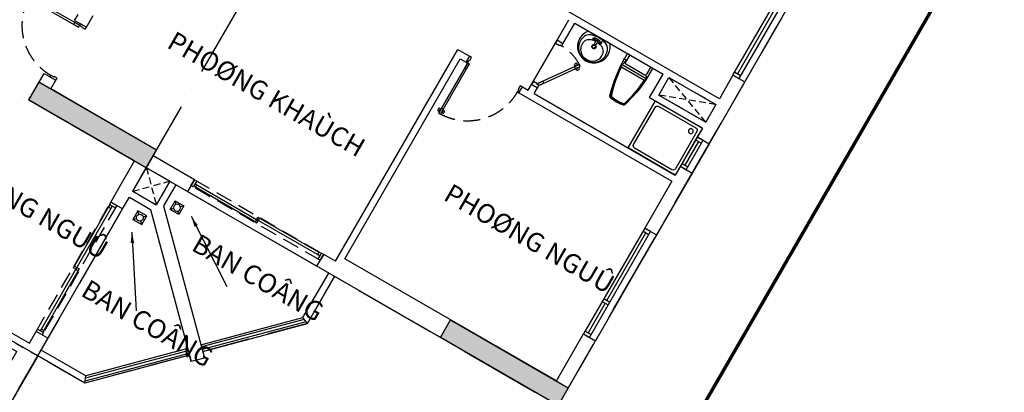
# Model space of a CAD drawing. Units: millimetres. Extents: x 2071479 to 3196219, y -249061 to -15130.
# Drawn here: x 2653172 to 2667673, y -216059 to -210572 of the extents above; entities that cross this region are included whole.
import ezdxf

# ---------------------------------------------------------------- set-up
doc = ezdxf.new("R2010")
doc.units = ezdxf.units.MM
doc.header["$LTSCALE"] = 1000
doc.header["$MEASUREMENT"] = 0
for name, pattern in [('ACAD_ISO10W100', [18, 12, -3, 0, -3]), ('CENTER2', [1.125, 0.75, -0.125, 0.125, -0.125]), ('DASHED2', [0.375, 0.25, -0.125])]:
    doc.linetypes.add(name, pattern=pattern)
doc.layers.get('Defpoints').update_dxf_attribs({"linetype": 'CENTER2'})
for name, color, linetype in [('Cot', 5, 'Continuous'), ('Cua', 30, 'Continuous'), ('GAIN', 200, 'DASHED2'), ('GhiChu', 7, 'Continuous'), ('NetCatTuong', 4, 'Continuous'), ('NetKhuat', 9, 'DASHED2'), ('NetThayDam', 3, 'Continuous'), ('NetThayNhat', 14, 'Continuous'), ('NetThayVua', 2, 'Continuous'), ('Truc', 8, 'ACAD_ISO10W100'), ('VeSinh', 144, 'Continuous')]:
    doc.layers.add(name, color=color, linetype=linetype)
doc.styles.add('DIM', font='txt')
doc.styles.add('GHICHU', font='txt')
doc.dimstyles.new('TL100', dxfattribs={"dimtxt": 250, "dimasz": 160, "dimexe": 150, "dimexo": 200, "dimgap": 100, "dimtad": 1, "dimdec": 0, "dimrnd": 5, "dimzin": 0, "dimdsep": 46, "dimlunit": 6, "dimtxsty": 'DIM', "dimblk": 'ARCHTICK', "dimcen": 0, "dimdle": 100, "dimclrd": 256, "dimclre": 256, "dimclrt": 7, "dimadec": 0, "dimazin": 0, "dimtfac": 1, "dimtdec": 0, "dimtix": 1, "dimtmove": 2, "dimatfit": 3, "dimfxl": 1, "dimtolj": 1, "dimtzin": 0, "dimarcsym": 0})

# ---------------------------------------------------------------- blocks, each defined once
blk = doc.blocks.new('TRUC-TRET')
at = {"layer": 'Truc', "ltscale": 0.1}
for p, q in [((34101.1, 5064.8), (55491.2, 42113.6)), ((40163.3, 1564.8), (61553.4, 38613.6)), ((17100, 29618.1), (52607, 9118.1))]:
    blk.add_line(p, q, dxfattribs=at)
blk = doc.blocks.new('COT-1')
at = {"layer": 'Cot'}
for points in [[(-7000, 7000), (-5000, 7000), (-5000, 7300), (-7000, 7300)], [(0, 7300), (2000, 7300), (2000, 7000), (0, 7000)]]:
    blk.add_lwpolyline(points, close=True, dxfattribs=at)
for points in [[(-7000, 7000), (-5000, 7000), (-7000, 7300), (-5000, 7300)], [(0, 7000), (0, 7300), (2000, 7000), (2000, 7300)]]:
    blk.add_solid(points, dxfattribs=at)
blk = doc.blocks.new('_ArchTick')
at = {"color": 0, "linetype": 'ByBlock', "const_width": 0.15}
blk.add_lwpolyline([(-0.5, -0.5), (0.5, 0.5)], dxfattribs=at)
blk = doc.blocks.new('pheuthu')
for p, q in [((-75, 75), (-36, 36)), ((36, 36), (75, 75)), ((-75, -75), (-36, -36)), ((36, -36), (75, -75))]:
    blk.add_line(p, q)
blk.add_lwpolyline([(-75, -75), (75, -75), (75, 75), (-75, 75)], close=True)
blk.add_circle((0, 0), 51)
blk = doc.blocks.new('S1-1')
for p, q in [((500, 200), (0, 200)), ((50, 0), (50, 100)), ((450, 50), (50, 50)), ((450, 0), (450, 100))]:
    blk.add_line(p, q)
at = {"flags": 128}
blk.add_lwpolyline([(500, 0), (0, 0), (0, 100), (500, 100)], close=True, dxfattribs=at)
blk = doc.blocks.new('S4-1')
for p, q in [((0, 200), (1800, 200)), ((50, 0), (50, 100)), ((1200, 50), (50, 50)), ((1200, 0), (1200, 100)), ((1250, 0), (1250, 100)), ((1250, 50), (1750, 50)), ((1750, 0), (1750, 100))]:
    blk.add_line(p, q)
at = {"flags": 128}
blk.add_lwpolyline([(0, 0), (1800, 0), (1800, 100), (0, 100)], close=True, dxfattribs=at)
blk = doc.blocks.new('Dlua-2200')
blk.add_line((0, 200), (2200, 200))
at = {"color": 251, "linetype": 'DASHED2'}
blk.add_lwpolyline([(0, 100), (0, 0), (2200, 0), (2200, 100)], close=True, dxfattribs=at)
for points in [[(0, 0), (40, 0), (40, 100), (0, 100)], [(40, 88), (40, 48), (1115, 48), (1115, 88)], [(40, 48), (70, 48), (70, 88), (40, 88)], [(1115, 48), (1085, 48), (1085, 88), (1115, 88)], [(1085, 48), (1085, 8), (2160, 8), (2160, 48)], [(1085, 8), (1115, 8), (1115, 48), (1085, 48)], [(2160, 8), (2120, 8), (2120, 48), (2160, 48)], [(2200, 0), (2160, 0), (2160, 100), (2200, 100)]]:
    blk.add_lwpolyline(points, close=True)
blk = doc.blocks.new('DOOR-850')
at = {"color": 0}
for p, q in [((100, 900), (0, 900)), ((100, 0), (0, 0)), ((881, 85), (881, 69)), ((881, -5), (881, 11)), ((892, 63), (892, 55)), ((892, 17), (892, 25)), ((915, 63), (915, 55)), ((915, 17), (915, 25)), ((926, 85), (926, 69)), ((926, -5), (926, 11))]:
    blk.add_line(p, q, dxfattribs=at)
for points in [[(100, 875), (100, 900), (0, 900), (0, 865), (50, 865)], [(100, 875), (50, 875), (50, 865)], [(50, 35), (0, 35), (0, 0), (100, 0), (100, 25)], [(100, 25), (50, 25), (50, 35)]]:
    blk.add_lwpolyline(points, dxfattribs=at)
for points in [[(950, 25), (950, 55), (100, 55), (100, 25)], [(100, 55), (180, 55), (180, 25), (100, 25)], [(950, 55), (870, 55), (870, 25), (950, 25)]]:
    blk.add_lwpolyline(points, close=True, dxfattribs=at)
at = {"color": 251, "linetype": 'DASHED2'}
blk.add_arc((100, 25), 850, 0.6058, 90, dxfattribs=at)
at = {"color": 0}
for centre, start, end in [((904, 50), 57.0758, 122.9242), ((904, 104), 237.0758, 302.9242), ((904, -24), 57.0758, 122.9242), ((904, 30), 237.0758, 302.9242)]:
    blk.add_arc(centre, 40.9, start, end, dxfattribs=at)
blk = doc.blocks.new('WC05_P')
for p, q in [((-198, 0), (-198, -141)), ((198, 0), (198, -141)), ((-236, -103), (-216, -103)), ((-236, -142), (-216, -142)), ((-206, -112), (-206, -133)), ((-178, -161), (178, -161)), ((-228, -200), (228, -200)), ((-202, -163), (-223, -184)), ((-194, -239), (194, -239)), ((202, -163), (223, -184))]:
    blk.add_line(p, q)
for points in [[(-238, -103), (-238, -10, -0.414214), (-228, 0), (228, 0, -0.414214), (238, -10), (238, -190, -0.056436), (142, -748, -0.271858), (126, -764, -0.114547), (-126, -764, -0.271578), (-142, -748, -0.056423), (-238, -190), (-238, -142)], [(-236, -103, 0.414214), (-246, -112), (-246, -133, 0.414214), (-236, -142, 0.414214)]]:
    blk.add_lwpolyline(points, format="xyb")
for centre, radius, start, end in [((-216, -112), 9, 0, 90), ((-216, -133), 9, 270, 0), ((-178, -141), 20, 180, 270), ((178, -141), 20, 270, 0), ((-228, -190), 10, 180, 270), ((1871, -94), 2103, 182.8743, 197.6554), ((-194, -262), 22.5, 90, 184.6246), ((1871, -94), 2095, 184.6245, 197.5277), ((-1871, -94), 2095, 342.464, 355.3754), ((-1871, -94), 2103, 342.3446, 357.1257), ((194, -262), 22.5, 355.3754, 90), ((228, -190), 10, 270, 0), ((-111, -725), 22.5, 197.6554, 257.5059), ((-105, -718), 22.5, 197.5277, 258.1005), ((0, -224), 536, 257.5059, 282.4941), ((1, -217), 535, 258.1005, 281.7373), ((105, -719), 22.5, 281.7373, 342.464), ((111, -725), 22.5, 282.4941, 342.3446)]:
    blk.add_arc(centre, radius, start, end)
blk = doc.blocks.new('tamdung-01')
blk.add_lwpolyline([(0, 800), (0, 0), (800, 0), (800, 800)], close=True)
blk.add_lwpolyline([(44, 716), (44, 84, 0.414214), (84, 44), (716, 44, 0.414214), (756, 84), (756, 716, 0.414214), (716, 756), (84, 756, 0.414214)], format="xyb", close=True)
for points in [[(119, 265, 0, 8.89, 0), (119, 311, 0, 0, 0), (119, 599, 0, 0, 0)], [(244, 244, 0, 8.89, 0), (276, 276, 0, 0, 0), (480, 480, 0, 0, 0)], [(265, 119, 0, 8.89, 0), (311, 119, 0, 0, 0), (599, 119, 0, 0, 0)]]:
    blk.add_lwpolyline(points, format="xyseb")
blk.add_circle((125, 125), 36.4)
blk = doc.blocks.new('lav-1')
at = {"lineweight": 25}
blk.add_line((-180, 0), (180, 0), dxfattribs=at)
at = {"color": 9, "lineweight": 25}
for p, q in [((-80, 60), (-40, 60)), ((-60, 40), (-60, 80)), ((-40, 40), (-40, 60)), ((40, 40), (-40, 40)), ((-20, 80), (-12, 120)), ((20, 60), (-20, 60)), ((-12, 120), (12, 120)), ((0, 40), (0, 80)), ((12, 120), (20, 80)), ((40, 60), (40, 40)), ((80, 60), (40, 60)), ((60, 40), (60, 80))]:
    blk.add_line(p, q, dxfattribs=at)
at = {"lineweight": 25, "extrusion": (0, 0, -1)}
for centre, major_axis, start_param, end_param in [((-1, 160), (0, -240), 1.485485, 3.147128), ((1, 160), (0, -240), 3.136126, 4.797769), ((-14, 154), (0, -226), 0.823103, 1.509151), ((14, 154), (0, -226), -1.50917, -0.823122)]:
    blk.add_ellipse(centre, major_axis=major_axis, ratio=1, start_param=start_param, end_param=end_param, dxfattribs=at)
at = {"color": 9, "lineweight": 25, "extrusion": (0, 0, -1)}
for centre, major_axis, start_param, end_param in [((-13, 188), (0, -201), 1.323748, 3.208662), ((-10, 216), (0, -159), 1.033776, 3.172765), ((9, 216), (0, -160), 3.055003, 5.246977), ((13, 188), (0, -201), 3.074642, 4.960285), ((0, 160), (-22.6, -22.6), 0.785398, 7.068583), ((0, 160), (17, -17), 2.356194490192301, 8.639379797371888), ((-91, 145), (0, -117), 0.266585, 1.518076), ((-21, 253), (-121, -121), -0.422552, 0.02957), ((0, 390), (0, -378), -0.329879, 0.329746), ((0, 427), (-244, -244), -0.728979, -0.543834), ((-60, 60), (-8.49, -8.49), 0.785398, 7.068583), ((-49, 89), (21.6, -21.6), 5.801665, 6.764705), ((0, 60), (8.49, -8.49), 2.356194490192184, 8.63937979737177), ((0, 427), (244, -244), 0.543834, 0.728979), ((46, 86), (-19.1, -19.1), -0.552303, 0.552303), ((60, 60), (-8.49, -8.49), 0.785398, 7.068583), ((21, 253), (-121, -121), 4.682819, 5.134941), ((86, 149), (0, -122), -1.484237, -0.303174)]:
    blk.add_ellipse(centre, major_axis=major_axis, ratio=1, start_param=start_param, end_param=end_param, dxfattribs=at)
blk = doc.blocks.new('DOOR-750 VS')
at = {"color": 0}
for p, q in [((100, 750), (0, 750)), ((424, 602), (436, 593)), ((435, 581), (442, 576)), ((398, 566), (410, 557)), ((421, 562), (428, 557)), ((460, 535), (453, 540)), ((471, 514), (458, 523)), ((473, 554), (466, 559)), ((496, 551), (484, 560)), ((100, 0), (0, 0))]:
    blk.add_line(p, q, dxfattribs=at)
for points in [[(100, 710), (100, 750), (0, 750), (0, 700), (70, 700)], [(100, 710), (70, 710), (70, 700)], [(70, 50), (0, 50), (0, 0), (100, 0), (100, 40)], [(100, 40), (70, 40), (70, 50)]]:
    blk.add_lwpolyline(points, dxfattribs=at)
for points in [[(486, 587), (462, 605), (75, 57), (100, 40)], [(462, 605), (415, 539), (440, 522), (486, 587)], [(75, 57), (122, 123), (146, 106), (100, 40)]]:
    blk.add_lwpolyline(points, close=True, dxfattribs=at)
at = {"color": 251, "linetype": 'DASHED2'}
blk.add_arc((100, 40), 670, 55.3658, 90, dxfattribs=at)
at = {"color": 0}
for centre, start, end in [((439, 564), 111.8777, 177.726), ((395, 595), 291.8777, 357.726), ((499, 522), 111.8777, 177.726), ((456, 552), 291.8777, 357.726)]:
    blk.add_arc(centre, 40.9, start, end, dxfattribs=at)
blk = doc.blocks.new('Db-1200')
at = {"color": 0}
for p, q in [((-5, 826), (11, 826)), ((-5, 781), (11, 781)), ((17, 815), (25, 815)), ((17, 792), (25, 792)), ((63, 815), (55, 815)), ((63, 792), (55, 792)), ((85, 826), (69, 826)), ((85, 781), (69, 781)), ((0, 100), (0, 0)), ((800, 100), (1165, 100)), ((800, 100), (800, 0)), ((800, 75), (1165, 75)), ((800, 50), (1165, 50)), ((800, 0), (1165, 0))]:
    blk.add_line(p, q, dxfattribs=at)
for points in [[(55, 850), (55, 770), (25, 770), (25, 850)], [(25, 850), (55, 850), (55, 100), (25, 100)], [(55, 100), (55, 180), (25, 180), (25, 100)], [(35, 50), (35, 0), (0, 0), (0, 100), (25, 100), (25, 50)], [(765, 50), (775, 50), (775, 100), (800, 100), (800, 0), (765, 0)], [(1165, 0), (1200, 0), (1200, 100), (1165, 100)]]:
    blk.add_lwpolyline(points, close=True, dxfattribs=at)
for centre, start, end in [((30, 804), 147.0758, 212.9242), ((-24, 804), 327.0758, 32.9242), ((104, 804), 147.0758, 212.9242), ((50, 804), 327.0758, 32.9242)]:
    blk.add_arc(centre, 40.9, start, end, dxfattribs=at)
at = {"color": 251, "linetype": 'DASHED2'}
blk.add_arc((25, 100), 750, 0, 89.3942, dxfattribs=at)
blk = doc.blocks.new('D-CANHO')
at = {"color": 0}
for p, q in [((-1126, 5), (-1126, -11)), ((-1081, 5), (-1081, -11)), ((-200, 0), (0, 0)), ((-1126, -100), (-1126, -84)), ((-1115, -17), (-1115, -25)), ((-1115, -78), (-1115, -70)), ((-1092, -17), (-1092, -25)), ((-1092, -78), (-1092, -70)), ((-1081, -100), (-1081, -84)), ((-1070, -48), (-280, -48)), ((-200, -1000), (0, -1000))]:
    blk.add_line(p, q, dxfattribs=at)
for points in [[(-155, -35), (0, -35), (0, 0), (-200, 0), (-200, -25), (-155, -25)], [(-1150, -25), (-1150, -70), (-200, -70), (-200, -25)], [(-1150, -70), (-1070, -70), (-1070, -25), (-1150, -25)], [(-200, -70), (-280, -70), (-280, -25), (-200, -25)], [(-155, -965), (0, -965), (0, -1000), (-200, -1000), (-200, -975), (-155, -975)]]:
    blk.add_lwpolyline(points, close=True, dxfattribs=at)
for centre, start, end in [((-1104, -30), 57.0758, 122.9242), ((-1104, 24), 237.0758, 302.9242), ((-1104, -119), 57.0758, 122.9242), ((-1104, -65), 237.0758, 302.9242)]:
    blk.add_arc(centre, 40.9, start, end, dxfattribs=at)
at = {"color": 251, "linetype": 'DASHED2'}
blk.add_arc((-200, -25), 950, 180.6058, 270, dxfattribs=at)
at = {"layer": 'NetCatTuong'}
for points in [[(0, 0), (-200, 0)], [(0, -1000), (-200, -1000)]]:
    blk.add_lwpolyline(points, dxfattribs=at)
blk = doc.blocks.new('MB-SINK02')
at = {"color": 8}
for p, q in [((-153, -135), (-68, -135)), ((-110, -94), (-110, -176)), ((153, -135), (68, -135)), ((110, -94), (110, -176))]:
    blk.add_line(p, q, dxfattribs=at)
for p, q in [((-110, -19), (-110, -29)), ((-99, -19), (-110, -19)), ((-110, -29), (-99, -29)), ((-3, -39), (34, -104)), ((52, -94), (14, -29)), ((99, -19), (110, -19)), ((110, -29), (99, -29)), ((110, -19), (110, -29))]:
    blk.add_line(p, q)
for points in [[(-500, -440), (-500, -60, -0.414214), (-440, 0), (440, 0, -0.414214), (500, -60), (500, -440, -0.414214), (440, -500), (-440, -500, -0.414214)], [(-450, -410), (-450, -90, -0.414214), (-410, -50), (-65, -50, -0.414214), (-25, -90), (-25, -410, -0.414214), (-65, -450), (-410, -450, -0.414214)], [(450, -410), (450, -90, 0.414214), (410, -50), (65, -50, 0.414214), (25, -90), (25, -410, 0.414214), (65, -450), (410, -450, 0.414214)]]:
    blk.add_lwpolyline(points, format="xyb", close=True)
blk.add_lwpolyline([(0, -44), (-120, -44), (-120, -4), (120, -4), (120, -44), (23, -44)])
for centre, radius in [((-110, -135), 31.5), ((-80, -24), 20), ((0, -24), 15), ((80, -24), 20), ((110, -135), 31.5)]:
    blk.add_circle(centre, radius)
blk.add_arc((43, -99), 10, 210, 30)
blk = doc.blocks.new('bep-01')
for p, q in [((-153, 540), (-153, 507)), ((153, 540), (153, 507)), ((-261, 432), (-228, 432)), ((-153, 324), (-153, 357)), ((-45, 432), (-78, 432)), ((45, 432), (78, 432)), ((153, 324), (153, 357)), ((261, 432), (228, 432)), ((-276, 168), (-243, 168)), ((-168, 276), (-168, 243)), ((-60, 168), (-93, 168)), ((45, 168), (78, 168)), ((153, 276), (153, 243)), ((261, 168), (228, 168)), ((-168, 60), (-168, 93)), ((153, 60), (153, 93))]:
    blk.add_line(p, q)
blk.add_lwpolyline([(-300, 0), (300, 0), (300, 600), (-300, 600)], close=True)
for centre in [(-153, 432), (153, 432), (-168, 168), (153, 168)]:
    blk.add_circle(centre, 88.8)
blk = doc.blocks.new('TAM-NAM')
for p, q in [((-466, 330), (-1530, 330)), ((-1530, 330), (-1530, -330)), ((-466, 300), (-644, 300)), ((-1458, 160), (-1528, 160)), ((-1491, 185), (-1491, 132)), ((-829, 260), (-1460, 260)), ((-1460, 260), (-1460, -260)), ((-1341, 0), (-1441, 0)), ((-1392, 45), (-1392, -47)), ((-1491, -185), (-1491, -132)), ((-1458, -160), (-1528, -160)), ((-829, -260), (-1460, -260)), ((-1530, -330), (-466, -330)), ((-466, -300), (-644, -300))]:
    blk.add_line(p, q)
for points in [[(0, -400), (0, 400), (-1600, 400), (-1600, -400)], [(-816, 305), (-816, 287), (-1017, 287), (-1017, 305)], [(-816, -305), (-816, -287), (-1017, -287), (-1017, -305)]]:
    blk.add_lwpolyline(points, close=True)
for centre, radius in [((-1491, 160), 16.2), ((-1392, 0), 32.5), ((-1491, -160), 16.2)]:
    blk.add_circle(centre, radius)
for centre, radius, start, end in [((-659, 34), 266, 86.7919, 115.1276), ((-466, 0), 330, 270, 90), ((-466, 0), 300, 270, 90), ((-821, 345), 85.3, 265.1109, 305.073), ((-821, -345), 85.3, 54.927, 94.8891), ((-659, -34), 266, 244.8724, 273.2081)]:
    blk.add_arc(centre, radius, start, end)
blk = doc.blocks.new('C1')
at = {"layer": 'Cua'}
blk.add_line((2700, -4500), (2700, -3750), dxfattribs=at)
at = {"layer": 'Defpoints', "linetype": 'ACAD_ISO10W100', "ltscale": 0.05}
blk.add_lwpolyline([(11900, 1600), (3400, 1600), (3400, 0), (0, 0), (0, -8400), (3800, -8400), (3800, -9200), (4929, -10329), (4859, -10400), (5000, -10541), (5071, -10471), (6200, -11600), (7000, -11600), (10500, -11600), (10500, -8300), (11000, -8300), (11000, -3950), (12100, -3950), (12100, -2350), (11900, -2350)], close=True, dxfattribs=at)
at = {"layer": 'NetCatTuong'}
for p, q in [((200, -2900), (0, -2900)), ((0, -2900), (0, -3950)), ((200, -2900), (200, -3300)), ((200, -3300), (2800, -3300)), ((1000, -3400), (200, -3400)), ((200, -3400), (200, -3700)), ((2600, -3400), (1100, -3400)), ((2600, -3750), (2600, -3400)), ((2700, -3750), (2700, -3400)), ((1000, -3700), (200, -3700)), ((200, -3800), (1065, -3800)), ((200, -3800), (200, -3950)), ((1100, -3800), (800, -3800)), ((200, -3950), (0, -3950)), ((200, -4450), (0, -4450)), ((0, -4450), (0, -5500)), ((200, -4450), (200, -4600)), ((2600, -4600), (200, -4600)), ((2600, -4600), (2600, -4500)), ((2700, -4600), (2700, -4500)), ((2800, -4600), (2700, -4600)), ((2800, -4700), (2800, -4600)), ((3900, -4600), (3700, -4600)), ((3700, -4700), (3700, -4600)), ((3900, -8200), (3900, -4600)), ((200, -4701), (200, -5500)), ((2800, -4700), (201, -4700)), ((3800, -4700), (3700, -4700)), ((3800, -8100), (3800, -4700)), ((200, -5500), (0, -5500)), ((8800, -7050), (8800, -6850)), ((9000, -7050), (9000, -6950)), ((9000, -7050), (8800, -7050)), ((200, -7300), (0, -7300)), ((0, -8400), (0, -7300)), ((200, -8100), (200, -7300)), ((8800, -8100), (8800, -7950)), ((9000, -7950), (8800, -7950)), ((9000, -8400), (9000, -7950)), ((200, -8100), (3800, -8100)), ((7000, -8200), (7000, -8100)), ((3900, -8200), (4100, -8200)), ((4100, -8400), (4100, -8200)), ((4100, -8400), (4100, -8200)), ((0, -8400), (4100, -8400)), ((6500, -8400), (6500, -8759)), ((6600, -8400), (6600, -8800)), ((6600, -8400), (7000, -8400)), ((7000, -8800), (7000, -8400)), ((7200, -8400), (9000, -8400)), ((7200, -9100), (7200, -8400)), ((6500, -8759), (4859, -10400)), ((7000, -8800), (6600, -8800)), ((6641, -8900), (5000, -10541)), ((7000, -9100), (7000, -8900)), ((7000, -9100), (7200, -9100)), ((4859, -10400), (5000, -10541)), ((7000, -11300), (7200, -11300)), ((7000, -11600), (7000, -11300)), ((7200, -11500), (7200, -11300)), ((10400, -11500), (7200, -11500))]:
    blk.add_line(p, q, dxfattribs=at)
at = {"layer": 'NetCatTuong', "ltscale": 0.5}
for p, q in [((1000, -3700), (1000, -3400)), ((1100, -3800), (1100, -3400)), ((7000, -8100), (8800, -8100)), ((6300, -8200), (6300, -8400)), ((6300, -8200), (7000, -8200)), ((6300, -8400), (6500, -8400))]:
    blk.add_line(p, q, dxfattribs=at)
at = {"layer": 'NetCatTuong', "ltscale": 100}
for p, q in [((2600, -3750), (2700, -3750)), ((2600, -4500), (2700, -4500)), ((7000, -8900), (6641, -8900))]:
    blk.add_line(p, q, dxfattribs=at)
at = {"layer": 'NetCatTuong'}
blk.add_arc((201, -4701), 0.5, 90, 180, dxfattribs=at)
at = {"layer": 'NetKhuat', "ltscale": 0.4}
for p, q in [((200, -3700), (1000, -3400)), ((200, -3400), (1000, -3700)), ((6600, -8400), (6800, -8600)), ((7000, -8400), (6600, -8800)), ((7000, -8400), (6600, -8800)), ((7000, -8800), (6800, -8600))]:
    blk.add_line(p, q, dxfattribs=at)
at = {"layer": 'NetThayDam'}
for p, q in [((3800, -9200), (3800, -8400)), ((3800, -9200), (3900, -9159)), ((6200, -11600), (6241, -11500)), ((6200, -11600), (7000, -11600))]:
    blk.add_line(p, q, dxfattribs=at)
for points in [[(3900, -9159), (3900, -8400)], [(6241, -11500), (7000, -11500)]]:
    blk.add_lwpolyline(points, dxfattribs=at)
at = {"layer": 'NetThayNhat'}
for p, q in [((3830, -9188), (4951, -10308)), ((3870, -9171), (4979, -10280)), ((6229, -11530), (5120, -10421)), ((6212, -11570), (5092, -10449))]:
    blk.add_line(p, q, dxfattribs=at)
at = {"layer": 'NetThayVua'}
for p, q in [((4929, -10329), (3800, -9200)), ((5071, -10471), (6200, -11600))]:
    blk.add_line(p, q, dxfattribs=at)
for points in [[(5000, -10259), (3900, -9159)], [(5141, -10400), (6241, -11500)]]:
    blk.add_lwpolyline(points, dxfattribs=at)
at = {"layer": 'Cua'}
for name, p, rotation in [('S4-1', (200, -2900), 90), ('S1-1', (200, -4450), 90), ('Dlua-2200', (6300, -8200), 179.9999999999999), ('Dlua-2200', (7200, -11300), 90)]:
    blk.add_blockref(name, p, dxfattribs=dict(at, rotation=rotation))
at = {"layer": 'Cua', "xscale": -1}
blk.add_blockref('DOOR-750 VS', (2700, -4500), dxfattribs=at)
for name, p, rotation in [('DOOR-850', (3700, -4600), 90), ('S4-1', (200, -5500), 90), ('DOOR-850', (8800, -7050), 179.9999999999999)]:
    blk.add_blockref(name, p, dxfattribs=dict(at, rotation=rotation))
at = {"layer": 'VeSinh', "xscale": -0.8999999999068677, "yscale": 0.9000000000232831, "zscale": 0.9}
blk.add_blockref('WC05_P', (1489, -3400), dxfattribs=at)
at = {"layer": 'VeSinh'}
for name, p, rotation in [('lav-1', (2184, -3400), 179.9999999999999), ('tamdung-01', (200, -3800), 270)]:
    blk.add_blockref(name, p, dxfattribs=dict(at, rotation=rotation))
blk.add_blockref('pheuthu', (6315, -8684), dxfattribs=at)
at = {"layer": 'VeSinh', "xscale": -1, "rotation": 270}
blk.add_blockref('pheuthu', (6716, -9085), dxfattribs=at)
at = {"layer": 'VeSinh'}
for points in [[(6072, -8688), (5101, -9321)], [(6712, -9328), (6079, -10299)]]:
    blk.add_leader(points, dimstyle='TL100', override={"dimgap": 120, "dimtad": 0}, dxfattribs=at)
blk = doc.blocks.new('A3')
at = {"layer": 'Cua'}
for p, q in [((-1600, 10250), (-1600, 11000)), ((-5100, 2500), (-5100, 1750))]:
    blk.add_line(p, q, dxfattribs=at)
blk.add_lwpolyline([(1300, 7200), (900, 7200), (900, 7100)], dxfattribs=at)
at = {"layer": 'Defpoints', "color": 3}
blk.add_lwpolyline([(1600, 11550), (-3300, 11550), (-3300, 11450), (-4400, 11450), (-4400, 7100), (-4900, 7100), (-4900, 3800), (-8400, 3800), (-8400, 0), (0, 0), (0, 3400), (1600, 3400)], close=True, dxfattribs=at)
at = {"layer": 'NetCatTuong'}
for p, q in [((-2800, 11550), (-3300, 11550)), ((-2800, 11550), (-3300, 11550)), ((-1800, 11550), (1600, 11550)), ((-4300, 11350), (-2800, 11350)), ((-4300, 11350), (-4300, 7000)), ((-1600, 11350), (-1800, 11350)), ((-1600, 11350), (-1600, 11000)), ((-1500, 11350), (-1500, 11000)), ((1000, 11350), (-1500, 11350)), ((1000, 11350), (1000, 10150)), ((1500, 11350), (1100, 11350)), ((1100, 11350), (1100, 10150)), ((1500, 11350), (1500, 10150)), ((-1600, 10250), (-1600, 8400)), ((-1500, 10250), (-1500, 10150)), ((1000, 10150), (-1500, 10150)), ((1500, 10050), (-1500, 10050)), ((-1500, 10050), (-1500, 8400)), ((1500, 10150), (1100, 10150)), ((1500, 10050), (1500, 7200)), ((-4400, 8550), (-4400, 7100)), ((-1600, 8400), (-1500, 8400)), ((-1500, 7500), (-1600, 7500)), ((-1600, 7500), (-1600, 7000)), ((-1500, 7500), (-1500, 7400)), ((0, 7400), (-1500, 7400)), ((0, 6249), (0, 7400)), ((100, 7200), (0, 7200)), ((100, 7000), (100, 7200)), ((1300, 7200), (1500, 7200)), ((1300, 7000), (1300, 7200)), ((-4900, 7100), (-4400, 7100)), ((-4800, 7000), (-4300, 7000)), ((-4800, 7000), (-4800, 3650)), ((-200, 7000), (-1600, 7000)), ((-200, 6249), (-200, 7000)), ((100, 7000), (0, 7000)), ((1300, 7000), (1400, 7000)), ((1400, 7000), (1400, 6300)), ((1600, 7000), (1500, 7000)), ((1500, 7000), (1500, 6400)), ((1600, 6400), (1500, 6400)), ((0, 6249), (-200, 6249)), ((1400, 6300), (1500, 6300)), ((1500, 6300), (1500, 3400)), ((-200, 4049), (0, 4049)), ((-200, 3900), (-200, 4049)), ((0, 0), (0, 4049)), ((-8400, 0), (-8400, 3800)), ((-200, 3900), (-3400, 3900)), ((-3400, 3900), (-3400, 3700)), ((-3300, 3800), (-3300, 3700)), ((-300, 3800), (-3300, 3800)), ((-300, 200), (-300, 3800)), ((-4900, 3700), (-8100, 3700)), ((-8100, 200), (-8100, 3700)), ((-4900, 3700), (-4900, 3650)), ((-4900, 3650), (-4800, 3650)), ((-3300, 3700), (-3400, 3700)), ((1500, 3400), (1600, 3400)), ((-3300, 2800), (-3400, 2800)), ((-3400, 2800), (-3400, 2700)), ((-3300, 2800), (-3300, 200)), ((-4900, 2700), (-5100, 2700)), ((-5100, 2700), (-5100, 2500)), ((-4900, 2750), (-4800, 2750)), ((-4900, 2750), (-4900, 2700)), ((-4800, 2750), (-4800, 2700)), ((-3400, 2700), (-4800, 2700)), ((-5000, 2600), (-5000, 2500)), ((-3900, 2600), (-5000, 2600)), ((-3900, 1800), (-3900, 2600)), ((-3400, 2600), (-3800, 2600)), ((-3800, 1900), (-3800, 2600)), ((-3400, 1900), (-3400, 2600)), ((-3400, 1900), (-3800, 1900)), ((-5100, 1750), (-5100, 200)), ((-5000, 1750), (-5000, 200)), ((-3400, 1800), (-3900, 1800)), ((-3400, 200), (-3400, 1800)), ((-8100, 200), (-7300, 200)), ((-7300, 200), (-7300, 0)), ((-5500, 200), (-5500, 0)), ((-5500, 200), (-5100, 200)), ((-5000, 200), (-4450, 200)), ((-4450, 200), (-4450, 0)), ((-3950, 200), (-3950, 0)), ((-3950, 200), (-3400, 200)), ((-3300, 200), (-2900, 200)), ((-2900, 200), (-2900, 0)), ((-1100, 200), (-1100, 0)), ((-300, 200), (-1100, 200)), ((-8400, 0), (-7300, 0)), ((-5500, 0), (-4450, 0)), ((-3950, 0), (-2900, 0)), ((0, 0), (-1100, 0))]:
    blk.add_line(p, q, dxfattribs=at)
at = {"layer": 'NetCatTuong', "ltscale": 100}
for p, q in [((-1500, 11000), (-1600, 11000)), ((-1500, 10250), (-1600, 10250)), ((-5000, 2500), (-5100, 2500)), ((-5000, 1750), (-5100, 1750))]:
    blk.add_line(p, q, dxfattribs=at)
at = {"layer": 'NetCatTuong'}
blk.add_lwpolyline([(-4900, 7100), (-4400, 7100), (-4400, 8550)], dxfattribs=at)
at = {"layer": 'NetKhuat'}
for p, q in [((1100, 11350), (1500, 10150)), ((1100, 10150), (1500, 11350)), ((1500, 7000), (1600, 6700)), ((1500, 6400), (1600, 6700)), ((-3800, 2600), (-3400, 1900)), ((-3800, 1900), (-3400, 2600))]:
    blk.add_line(p, q, dxfattribs=at)
at = {"layer": 'NetKhuat', "ltscale": 0.1}
for q in [(-1500, 9650), (1100, 7200)]:
    blk.add_line((1100, 9650), q, dxfattribs=at)
at = {"layer": 'NetThayDam'}
for p, q in [((1500, 3500), (0, 3500)), ((1500, 3400), (0, 3400))]:
    blk.add_line(p, q, dxfattribs=at)
at = {"layer": 'NetThayVua'}
for p, q in [((-700, 10050), (-700, 9450)), ((900, 9450), (-700, 9450)), ((900, 9450), (900, 7200))]:
    blk.add_line(p, q, dxfattribs=at)
at = {"layer": 'VeSinh'}
blk.add_line((200, 11350), (200, 10150), dxfattribs=at)
at = {"layer": 'Cua', "xscale": -1}
for name, p, rotation in [('D-CANHO', (-1800, 11550), 270), ('Db-1200', (100, 7100), 180), ('DOOR-850', (-3400, 3700), 180), ('DOOR-750 VS', (-5100, 2500), 180), ('S1-1', (-4450, 200), 180), ('S4-1', (-2900, 200), 180)]:
    blk.add_blockref(name, p, dxfattribs=dict(at, rotation=rotation))
at = {"layer": 'Cua'}
for name, p in [('DOOR-750 VS', (-1600, 10250)), ('DOOR-850', (-1600, 7500))]:
    blk.add_blockref(name, p, dxfattribs=at)
for name, p, rotation in [('Dlua-2200', (-200, 6249), 270), ('DOOR-850', (-4800, 3650), 180), ('S4-1', (-5500, 200), 180)]:
    blk.add_blockref(name, p, dxfattribs=dict(at, rotation=rotation))
at = {"layer": 'VeSinh'}
for name, p, rotation in [('lav-1', (-943, 11350), 180), ('tamdung-01', (1000, 11350), 180), ('lav-1', (-3900, 2200), 90)]:
    blk.add_blockref(name, p, dxfattribs=dict(at, rotation=rotation))
at = {"layer": 'VeSinh', "xscale": -0.8999999999068677, "yscale": 0.9000000000232831, "zscale": 0.9}
blk.add_blockref('WC05_P', (-219, 11350), dxfattribs=at)
at = {"layer": 'VeSinh', "ltscale": 50, "xscale": 0.900000000372529, "yscale": 0.900000000372529, "zscale": 0.9}
blk.add_blockref('MB-SINK02', (99, 9953), dxfattribs=at)
at = {"layer": 'VeSinh', "xscale": -1, "rotation": 90}
blk.add_blockref('bep-01', (1500, 8325), dxfattribs=at)
at = {"layer": 'VeSinh'}
blk.add_blockref('pheuthu', (1350, 6147), dxfattribs=at)
at = {"layer": 'VeSinh', "xscale": -0.8999999999068677, "yscale": 0.9000000000232831, "zscale": 0.9, "rotation": 270}
blk.add_blockref('WC05_P', (-3400, 1387), dxfattribs=at)
at = {"layer": 'VeSinh', "xscale": -1}
blk.add_blockref('TAM-NAM', (-5000, 600), dxfattribs=at)
at = {"layer": 'VeSinh'}
blk.add_leader([(1180, 6094), (777, 5247)], dimstyle='TL100', override={"dimgap": 120, "dimtad": 0}, dxfattribs=at)

msp = doc.modelspace()

# ---------------------------------------------------------------- linework, layer by layer
at = {"layer": 'GAIN'}
for points in [[(2662734, -211422.4), (2663426.9, -211822.4), (2663276.9, -212082.2), (2662584, -211682.2)], [(2655037.9, -212752.5), (2655384.3, -212952.5), (2655184.3, -213298.9), (2654837.9, -213098.9)]]:
    msp.add_lwpolyline(points, close=True, dxfattribs=at)
at = {"layer": 'GhiChu', "linetype": 'CENTER2', "const_width": 50}
msp.add_lwpolyline([(2673088.6, -199193.8), (2670129.1, -188148.8), (2651479.1, -177381.3), (2642965.1, -179663.1), (2627176.3, -207010.2), (2651132.9, -220841.5), (2662321, -217843.7)], close=True, dxfattribs=at)

# ---------------------------------------------------------------- block references
at = {"layer": 'Cot', "xscale": -1, "rotation": 329.9999999999999}
msp.add_blockref('COT-1', (2651537.9, -218814.7), dxfattribs=at)
at = {"layer": 'NetCatTuong', "xscale": -1, "rotation": 329.9999999999999}
for name, p in [('C1', (2665300.1, -208977.9)), ('A3', (2644263.3, -214614.7))]:
    msp.add_blockref(name, p, dxfattribs=at)
at = {"layer": 'Truc'}
msp.add_blockref('TRUC-TRET', (2614555.2, -228870.6), dxfattribs=at)

# ---------------------------------------------------------------- texts
at = {"layer": 'GhiChu', "style": 'GHICHU'}
for s, p in [('PHOØNG KHAÙCH', (2655323, -210973.5)), ('PHOØNG NGUÛ', (2651938.8, -212710.1)), ('PHOØNG NGUÛ', (2659396.2, -213216.4)), ('BAN COÂNG', (2655684.5, -213957.1)), ('BAN COÂNG', (2654055, -214629))]:
    msp.add_text(s, height=280, rotation=330, dxfattribs=at).set_placement(p)

doc.saveas('drawing.dxf')
